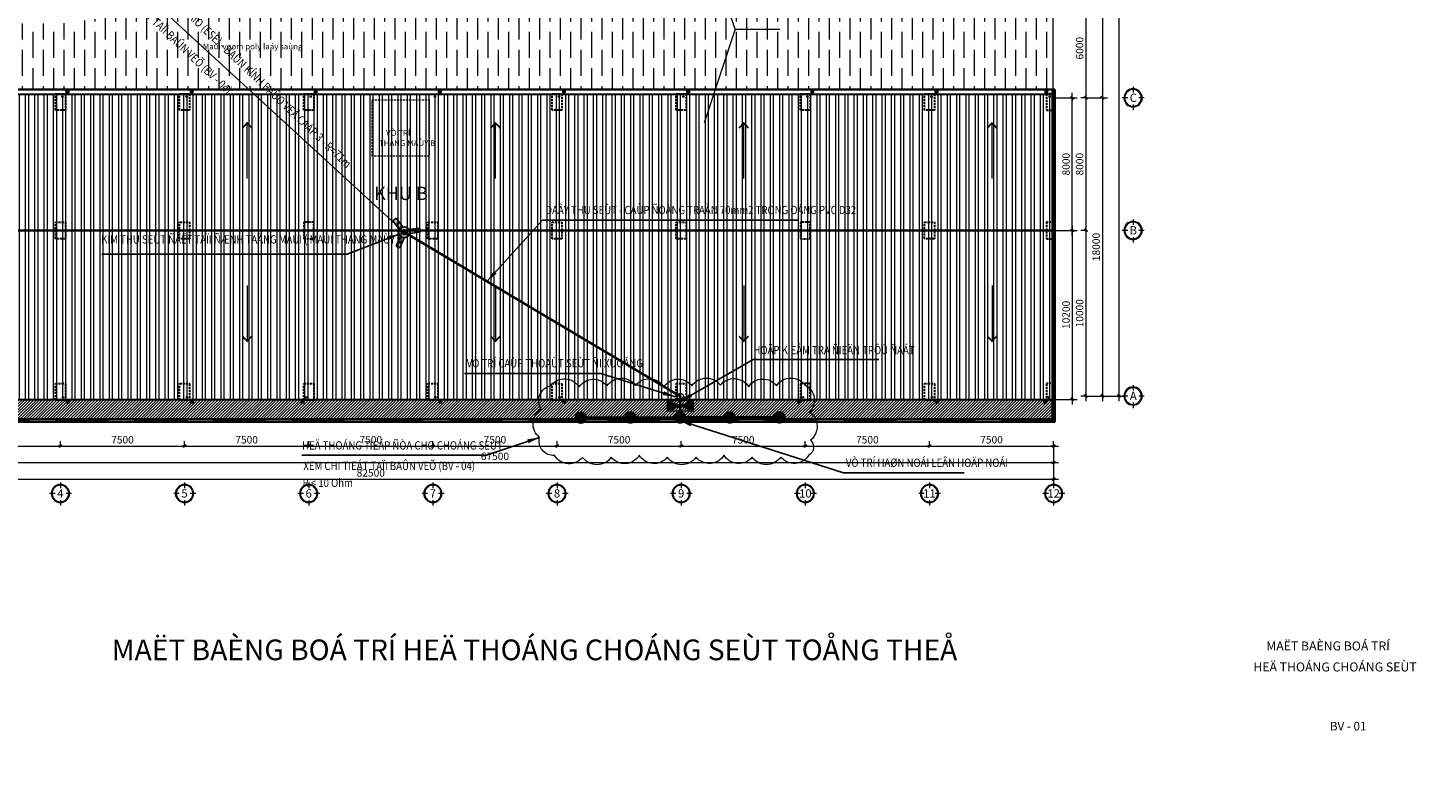
# Model space of a CAD drawing. Units: inches. Extents: x -440239 to 1102952, y -715206 to 61134.
# Drawn here: x -391069 to -307191, y -58221 to -12614 of the extents above; entities that cross this region are included whole.
import ezdxf
from ezdxf.enums import TextEntityAlignment as Align

# ---------------------------------------------------------------- set-up
doc = ezdxf.new("R2010")
doc.units = ezdxf.units.IN
doc.header["$LTSCALE"] = 500
doc.header["$MEASUREMENT"] = 0
for name, pattern in [('CENTER', [2, 1.25, -0.25, 0.25, -0.25]), ('CONTINOUS', [0]), ('DASHED', [0.75, 0.5, -0.25]), ('DASHED2', [9.525, 6.35, -3.175]), ('HIDDEN', [0.375, 0.25, -0.125])]:
    doc.linetypes.add(name, pattern=pattern)
doc.layers.get('0').update_dxf_attribs({"color": 8, "lineweight": 13})
doc.layers.get('Defpoints').update_dxf_attribs({"color": 8, "lineweight": 13})
for name, color, linetype, lineweight in [('1. HOP GEN', 8, 'Continuous', 30), ('c', 157, 'Continuous', 13), ('cau thang', 8, 'Continuous', 20), ('KT- TEXT GHI CHU', 8, 'Continuous', 13), ('KT-DIM', 8, 'Continuous', 18), ('KT-NOI THAT', 8, 'Continuous', 13), ('KT-TEXT', 8, 'Continuous', 20), ('KT-TRUC', 8, 'CENTER', 13), ('KT-TUONG CAT', 8, 'Continuous', 30), ('LAM SAT MOI', 8, 'Continuous', 13), ('MAI', 8, 'Continuous', 13), ('ong nuoc mua', 8, 'Continuous', 13), ('TIN DIEN', 1, 'Continuous', 13), ('VT_A_Hiden Line', 8, 'DASHED2', 9), ('VT_A_Line 0.20', 211, 'Continuous', 20), ('VT_A_Motar', 107, 'Continuous', 13), ('VT_A_Section', 4, 'Continuous', 35), ('VT_A_Wall', 8, 'Continuous', 35)]:
    doc.layers.add(name, color=color, linetype=linetype, lineweight=lineweight)
doc.layers.add('EE-DP', color=1, linetype='Continuous')
doc.layers.add('EE-ESE ARRESTER', color=1, linetype='Continuous')
doc.styles.add('HHH', font='Vhelvcn.ttf')
doc.styles.add('KIEM', font='Vhelvcn.ttf', dxfattribs={"height": 250})
doc.styles.add('Mai-Archi-Dim', font='arial.ttf', dxfattribs={"width": 0.8})
doc.styles.get("Standard").update_dxf_attribs({"font": 'Vhelvcn.ttf'})
doc.dimstyles.new('100', dxfattribs={"dimscale": 150, "dimtxt": 3, "dimasz": 1, "dimexe": 2, "dimexo": 0, "dimgap": 1, "dimtad": 1, "dimdec": 0, "dimzin": 12, "dimdsep": 46, "dimtxsty": 'Mai-Archi-Dim', "dimblk": 'ARCHTICK', "dimcen": 0, "dimdle": 2, "dimclrd": 256, "dimclre": 256, "dimclrt": 7, "dimadec": 3, "dimazin": 3, "dimtm": 1e-09, "dimtfac": 0.416667, "dimtdec": 0, "dimtix": 1, "dimtmove": 2, "dimatfit": 3, "dimfxl": 0, "dimtolj": 1, "dimtzin": 0, "dimlwd": -1, "dimlwe": -1, "dimarcsym": 0})
pattern_1 = [(90, (-1050129.2, -435516.6), (-625, 1093.75), [1562.5, -312.5, 0, -312.5])]

# ---------------------------------------------------------------- blocks, each defined once
blk = doc.blocks.new('TRUC')
at = {"layer": 'KT-TEXT', "linetype": 'Continuous'}
for p, q in [((308, -260), (308, -594)), ((-10, -927), (-343, -927)), ((308, -1325), (308, -1658)), ((981, -927), (648, -927))]:
    blk.add_line(p, q, dxfattribs=at)
for major_axis, start_param, end_param in [((0, 550), -1.570795, 4.71239), ((0, 500), -1.570742, 4.712443)]:
    blk.add_ellipse((308, -927), major_axis=major_axis, ratio=1, start_param=start_param, end_param=end_param, dxfattribs=at)
blk = doc.blocks.new('_archtick')
h = blk.add_hatch(color=256)
edge = h.paths.add_edge_path()
edge.add_ellipse((0, 0), major_axis=(0.5, 0.5), ratio=0.336395, start_angle=0, end_angle=360)
for q in [(-1, 0), (1, 0)]:
    blk.add_line((0, 0), q)
blk.add_ellipse((0, 0), major_axis=(0.5, 0.5), ratio=0.336395)
blk = doc.blocks.new('*D201')
at = {"layer": 'Defpoints', "color": 0, "transparency": 16777216}
for p in [(-400499, -37865), (-392999, -37865), (-392999, -37865)]:
    blk.add_point(p, dxfattribs=at)
at = {"layer": 'KT-DIM', "transparency": 16777216}
for p, q in [((-400499, -37865), (-400499, -37565)), ((-392999, -37865), (-392999, -37565)), ((-400799, -37865), (-392699, -37865))]:
    blk.add_line(p, q, dxfattribs=at)
at = {"layer": 'KT-DIM', "transparency": 16777216, "xscale": 150, "yscale": 150, "zscale": 150, "rotation": 180}
blk.add_blockref('_archtick', (-400499, -37865), dxfattribs=at)
at = {"layer": 'KT-DIM', "transparency": 16777216, "xscale": 150, "yscale": 150, "zscale": 150}
blk.add_blockref('_archtick', (-392999, -37865), dxfattribs=at)
at = {"layer": 'KT-DIM', "color": 7, "transparency": 16777216, "insert": (-396749, -37485), "char_height": 450, "attachment_point": 5, "style": 'Mai-Archi-Dim'}
blk.add_mtext('\\A1;7500', dxfattribs=at)
blk = doc.blocks.new('*D202')
at = {"layer": 'Defpoints', "color": 0, "transparency": 16777216}
for p in [(-392999, -37865), (-385499, -37865), (-385499, -37865)]:
    blk.add_point(p, dxfattribs=at)
at = {"layer": 'KT-DIM', "transparency": 16777216}
for p, q in [((-392999, -37865), (-392999, -37565)), ((-385499, -37865), (-385499, -37565)), ((-393299, -37865), (-385199, -37865))]:
    blk.add_line(p, q, dxfattribs=at)
at = {"layer": 'KT-DIM', "transparency": 16777216, "xscale": 150, "yscale": 150, "zscale": 150, "rotation": 180}
blk.add_blockref('_archtick', (-392999, -37865), dxfattribs=at)
at = {"layer": 'KT-DIM', "transparency": 16777216, "xscale": 150, "yscale": 150, "zscale": 150}
blk.add_blockref('_archtick', (-385499, -37865), dxfattribs=at)
at = {"layer": 'KT-DIM', "color": 7, "transparency": 16777216, "insert": (-389249, -37485), "char_height": 450, "attachment_point": 5, "style": 'Mai-Archi-Dim'}
blk.add_mtext('\\A1;7500', dxfattribs=at)
blk = doc.blocks.new('*D203')
at = {"layer": 'Defpoints', "color": 0, "transparency": 16777216}
for p in [(-385499, -37865), (-377999, -37865), (-377999, -37865)]:
    blk.add_point(p, dxfattribs=at)
at = {"layer": 'KT-DIM', "transparency": 16777216}
for p, q in [((-385499, -37865), (-385499, -37565)), ((-377999, -37865), (-377999, -37565)), ((-385799, -37865), (-377699, -37865))]:
    blk.add_line(p, q, dxfattribs=at)
at = {"layer": 'KT-DIM', "transparency": 16777216, "xscale": 150, "yscale": 150, "zscale": 150, "rotation": 180}
blk.add_blockref('_archtick', (-385499, -37865), dxfattribs=at)
at = {"layer": 'KT-DIM', "transparency": 16777216, "xscale": 150, "yscale": 150, "zscale": 150}
blk.add_blockref('_archtick', (-377999, -37865), dxfattribs=at)
at = {"layer": 'KT-DIM', "color": 7, "transparency": 16777216, "insert": (-381749, -37485), "char_height": 450, "attachment_point": 5, "style": 'Mai-Archi-Dim'}
blk.add_mtext('\\A1;7500', dxfattribs=at)
blk = doc.blocks.new('*D204')
at = {"layer": 'Defpoints', "color": 0, "transparency": 16777216}
for p in [(-377999, -37865), (-370499, -37865), (-370499, -37865)]:
    blk.add_point(p, dxfattribs=at)
at = {"layer": 'KT-DIM', "transparency": 16777216}
for p, q in [((-377999, -37865), (-377999, -37565)), ((-370499, -37865), (-370499, -37565)), ((-378299, -37865), (-370199, -37865))]:
    blk.add_line(p, q, dxfattribs=at)
at = {"layer": 'KT-DIM', "transparency": 16777216, "xscale": 150, "yscale": 150, "zscale": 150, "rotation": 180}
blk.add_blockref('_archtick', (-377999, -37865), dxfattribs=at)
at = {"layer": 'KT-DIM', "transparency": 16777216, "xscale": 150, "yscale": 150, "zscale": 150}
blk.add_blockref('_archtick', (-370499, -37865), dxfattribs=at)
at = {"layer": 'KT-DIM', "color": 7, "transparency": 16777216, "insert": (-374249, -37485), "char_height": 450, "attachment_point": 5, "style": 'Mai-Archi-Dim'}
blk.add_mtext('\\A1;7500', dxfattribs=at)
blk = doc.blocks.new('*D205')
at = {"layer": 'Defpoints', "color": 0, "transparency": 16777216}
for p in [(-370499, -37865), (-362999, -37865), (-362999, -37865)]:
    blk.add_point(p, dxfattribs=at)
at = {"layer": 'KT-DIM', "transparency": 16777216}
for p, q in [((-370499, -37865), (-370499, -37565)), ((-362999, -37865), (-362999, -37565)), ((-370799, -37865), (-362699, -37865))]:
    blk.add_line(p, q, dxfattribs=at)
at = {"layer": 'KT-DIM', "transparency": 16777216, "xscale": 150, "yscale": 150, "zscale": 150, "rotation": 180}
blk.add_blockref('_archtick', (-370499, -37865), dxfattribs=at)
at = {"layer": 'KT-DIM', "transparency": 16777216, "xscale": 150, "yscale": 150, "zscale": 150}
blk.add_blockref('_archtick', (-362999, -37865), dxfattribs=at)
at = {"layer": 'KT-DIM', "color": 7, "transparency": 16777216, "insert": (-366749, -37485), "char_height": 450, "attachment_point": 5, "style": 'Mai-Archi-Dim'}
blk.add_mtext('\\A1;7500', dxfattribs=at)
blk = doc.blocks.new('*D206')
at = {"layer": 'Defpoints', "color": 0, "transparency": 16777216}
for p in [(-362999, -37865), (-355499, -37865), (-355499, -37865)]:
    blk.add_point(p, dxfattribs=at)
at = {"layer": 'KT-DIM', "transparency": 16777216}
for p, q in [((-362999, -37865), (-362999, -37565)), ((-355499, -37865), (-355499, -37565)), ((-363299, -37865), (-355199, -37865))]:
    blk.add_line(p, q, dxfattribs=at)
at = {"layer": 'KT-DIM', "transparency": 16777216, "xscale": 150, "yscale": 150, "zscale": 150, "rotation": 180}
blk.add_blockref('_archtick', (-362999, -37865), dxfattribs=at)
at = {"layer": 'KT-DIM', "transparency": 16777216, "xscale": 150, "yscale": 150, "zscale": 150}
blk.add_blockref('_archtick', (-355499, -37865), dxfattribs=at)
at = {"layer": 'KT-DIM', "color": 7, "transparency": 16777216, "insert": (-359249, -37485), "char_height": 450, "attachment_point": 5, "style": 'Mai-Archi-Dim'}
blk.add_mtext('\\A1;7500', dxfattribs=at)
blk = doc.blocks.new('*D207')
at = {"layer": 'Defpoints', "color": 0, "transparency": 16777216}
for p in [(-355499, -37865), (-347999, -37865), (-347999, -37865)]:
    blk.add_point(p, dxfattribs=at)
at = {"layer": 'KT-DIM', "transparency": 16777216}
for p, q in [((-355499, -37865), (-355499, -37565)), ((-347999, -37865), (-347999, -37565)), ((-355799, -37865), (-347699, -37865))]:
    blk.add_line(p, q, dxfattribs=at)
at = {"layer": 'KT-DIM', "transparency": 16777216, "xscale": 150, "yscale": 150, "zscale": 150, "rotation": 180}
blk.add_blockref('_archtick', (-355499, -37865), dxfattribs=at)
at = {"layer": 'KT-DIM', "transparency": 16777216, "xscale": 150, "yscale": 150, "zscale": 150}
blk.add_blockref('_archtick', (-347999, -37865), dxfattribs=at)
at = {"layer": 'KT-DIM', "color": 7, "transparency": 16777216, "insert": (-351749, -37485), "char_height": 450, "attachment_point": 5, "style": 'Mai-Archi-Dim'}
blk.add_mtext('\\A1;7500', dxfattribs=at)
blk = doc.blocks.new('*D208')
at = {"layer": 'Defpoints', "color": 0, "transparency": 16777216}
for p in [(-347999, -37865), (-340499, -37865), (-340499, -37865)]:
    blk.add_point(p, dxfattribs=at)
at = {"layer": 'KT-DIM', "transparency": 16777216}
for p, q in [((-347999, -37865), (-347999, -37565)), ((-340499, -37865), (-340499, -37565)), ((-348299, -37865), (-340199, -37865))]:
    blk.add_line(p, q, dxfattribs=at)
at = {"layer": 'KT-DIM', "transparency": 16777216, "xscale": 150, "yscale": 150, "zscale": 150, "rotation": 180}
blk.add_blockref('_archtick', (-347999, -37865), dxfattribs=at)
at = {"layer": 'KT-DIM', "transparency": 16777216, "xscale": 150, "yscale": 150, "zscale": 150}
blk.add_blockref('_archtick', (-340499, -37865), dxfattribs=at)
at = {"layer": 'KT-DIM', "color": 7, "transparency": 16777216, "insert": (-344249, -37485), "char_height": 450, "attachment_point": 5, "style": 'Mai-Archi-Dim'}
blk.add_mtext('\\A1;7500', dxfattribs=at)
blk = doc.blocks.new('*D209')
at = {"layer": 'Defpoints', "color": 0, "transparency": 16777216}
for p in [(-340499, -37865), (-332999, -37865), (-332999, -37865)]:
    blk.add_point(p, dxfattribs=at)
at = {"layer": 'KT-DIM', "transparency": 16777216}
for p, q in [((-340499, -37865), (-340499, -37565)), ((-332999, -37865), (-332999, -37565)), ((-340799, -37865), (-332699, -37865))]:
    blk.add_line(p, q, dxfattribs=at)
at = {"layer": 'KT-DIM', "transparency": 16777216, "xscale": 150, "yscale": 150, "zscale": 150, "rotation": 180}
blk.add_blockref('_archtick', (-340499, -37865), dxfattribs=at)
at = {"layer": 'KT-DIM', "transparency": 16777216, "xscale": 150, "yscale": 150, "zscale": 150}
blk.add_blockref('_archtick', (-332999, -37865), dxfattribs=at)
at = {"layer": 'KT-DIM', "color": 7, "transparency": 16777216, "insert": (-336749, -37485), "char_height": 450, "attachment_point": 5, "style": 'Mai-Archi-Dim'}
blk.add_mtext('\\A1;7500', dxfattribs=at)
blk = doc.blocks.new('*D212')
at = {"layer": 'Defpoints', "color": 0, "transparency": 16777216}
for p in [(-331049, -10847), (-331049, -16847), (-331049, -16847)]:
    blk.add_point(p, dxfattribs=at)
at = {"layer": 'KT-DIM', "transparency": 16777216}
for p, q in [((-331049, -10847), (-331349, -10847)), ((-331049, -10547), (-331049, -17147)), ((-331049, -16847), (-331349, -16847))]:
    blk.add_line(p, q, dxfattribs=at)
at = {"layer": 'KT-DIM', "transparency": 16777216, "xscale": 150, "yscale": 150, "zscale": 150}
for p, rotation in [((-331049, -10847), 90), ((-331049, -16847), 270)]:
    blk.add_blockref('_archtick', p, dxfattribs=dict(at, rotation=rotation))
at = {"layer": 'KT-DIM', "color": 7, "transparency": 16777216, "insert": (-331428, -13847), "char_height": 450, "attachment_point": 5, "rotation": 90, "style": 'Mai-Archi-Dim'}
blk.add_mtext('\\A1;6000', dxfattribs=at)
blk = doc.blocks.new('*D213')
at = {"layer": 'Defpoints', "color": 0, "transparency": 16777216}
for p in [(-331049, -16847), (-331049, -24847), (-331049, -24847)]:
    blk.add_point(p, dxfattribs=at)
at = {"layer": 'KT-DIM', "transparency": 16777216}
for p, q in [((-331049, -16547), (-331049, -25147)), ((-331049, -16847), (-331349, -16847)), ((-331049, -24847), (-331349, -24847))]:
    blk.add_line(p, q, dxfattribs=at)
at = {"layer": 'KT-DIM', "transparency": 16777216, "xscale": 150, "yscale": 150, "zscale": 150}
for p, rotation in [((-331049, -16847), 90), ((-331049, -24847), 270)]:
    blk.add_blockref('_archtick', p, dxfattribs=dict(at, rotation=rotation))
at = {"layer": 'KT-DIM', "color": 7, "transparency": 16777216, "insert": (-331428, -20847), "char_height": 450, "attachment_point": 5, "rotation": 90, "style": 'Mai-Archi-Dim'}
blk.add_mtext('\\A1;8000', dxfattribs=at)
blk = doc.blocks.new('*D214')
at = {"layer": 'Defpoints', "color": 0, "transparency": 16777216}
for p in [(-331049, -24847), (-331049, -34847), (-331049, -34847)]:
    blk.add_point(p, dxfattribs=at)
at = {"layer": 'KT-DIM', "transparency": 16777216}
for p, q in [((-331049, -24847), (-331349, -24847)), ((-331049, -24547), (-331049, -35147)), ((-331049, -34847), (-331349, -34847))]:
    blk.add_line(p, q, dxfattribs=at)
at = {"layer": 'KT-DIM', "transparency": 16777216, "xscale": 150, "yscale": 150, "zscale": 150}
for p, rotation in [((-331049, -24847), 90), ((-331049, -34847), 270)]:
    blk.add_blockref('_archtick', p, dxfattribs=dict(at, rotation=rotation))
at = {"layer": 'KT-DIM', "color": 7, "transparency": 16777216, "insert": (-331428, -29847), "char_height": 450, "attachment_point": 5, "rotation": 90, "style": 'Mai-Archi-Dim'}
blk.add_mtext('\\A1;10000', dxfattribs=at)
blk = doc.blocks.new('*D217')
at = {"layer": 'Defpoints', "color": 0, "transparency": 16777216}
for p in [(-415499, -37865), (-332999, -37865), (-332999, -39865)]:
    blk.add_point(p, dxfattribs=at)
at = {"layer": 'KT-DIM', "transparency": 16777216}
for p, q in [((-415499, -37865), (-415499, -40165)), ((-332999, -37865), (-332999, -40165)), ((-415799, -39865), (-332699, -39865))]:
    blk.add_line(p, q, dxfattribs=at)
at = {"layer": 'KT-DIM', "transparency": 16777216, "xscale": 150, "yscale": 150, "zscale": 150, "rotation": 180}
blk.add_blockref('_archtick', (-415499, -39865), dxfattribs=at)
at = {"layer": 'KT-DIM', "transparency": 16777216, "xscale": 150, "yscale": 150, "zscale": 150}
blk.add_blockref('_archtick', (-332999, -39865), dxfattribs=at)
at = {"layer": 'KT-DIM', "color": 7, "transparency": 16777216, "insert": (-374249, -39485), "char_height": 450, "attachment_point": 5, "style": 'Mai-Archi-Dim'}
blk.add_mtext('\\A1;82500', dxfattribs=at)
blk = doc.blocks.new('*D218')
at = {"layer": 'Defpoints', "color": 0, "transparency": 16777216}
for p in [(-400499, -37865), (-332999, -37865), (-332999, -38865)]:
    blk.add_point(p, dxfattribs=at)
at = {"layer": 'KT-DIM', "transparency": 16777216}
for p, q in [((-400499, -37865), (-400499, -39165)), ((-332999, -37865), (-332999, -39165)), ((-400799, -38865), (-332699, -38865))]:
    blk.add_line(p, q, dxfattribs=at)
at = {"layer": 'KT-DIM', "transparency": 16777216, "xscale": 150, "yscale": 150, "zscale": 150, "rotation": 180}
blk.add_blockref('_archtick', (-400499, -38865), dxfattribs=at)
at = {"layer": 'KT-DIM', "transparency": 16777216, "xscale": 150, "yscale": 150, "zscale": 150}
blk.add_blockref('_archtick', (-332999, -38865), dxfattribs=at)
at = {"layer": 'KT-DIM', "color": 7, "transparency": 16777216, "insert": (-366749, -38485), "char_height": 450, "attachment_point": 5, "style": 'Mai-Archi-Dim'}
blk.add_mtext('\\A1;67500', dxfattribs=at)
blk = doc.blocks.new('*D221')
at = {"layer": 'Defpoints', "color": 0, "transparency": 16777216}
for p in [(-331049, 15153), (-331049, -34847), (-329049, -34847)]:
    blk.add_point(p, dxfattribs=at)
at = {"layer": 'KT-DIM', "transparency": 16777216}
for p, q in [((-331049, 15153), (-328749, 15153)), ((-329049, 15453), (-329049, -35147)), ((-331049, -34847), (-328749, -34847))]:
    blk.add_line(p, q, dxfattribs=at)
at = {"layer": 'KT-DIM', "transparency": 16777216, "xscale": 150, "yscale": 150, "zscale": 150}
for p, rotation in [((-329049, 15153), 90), ((-329049, -34847), 270)]:
    blk.add_blockref('_archtick', p, dxfattribs=dict(at, rotation=rotation))
at = {"layer": 'KT-DIM', "color": 7, "transparency": 16777216, "insert": (-329428, -9847), "char_height": 450, "attachment_point": 5, "rotation": 90, "style": 'Mai-Archi-Dim'}
blk.add_mtext('\\A1;50000', dxfattribs=at)
blk = doc.blocks.new('*D222')
at = {"layer": 'Defpoints', "color": 0, "transparency": 16777216}
for p in [(-331049, -3847), (-331049, -16847), (-330049, -16847)]:
    blk.add_point(p, dxfattribs=at)
at = {"layer": 'KT-DIM', "transparency": 16777216}
for p, q in [((-331049, -3847), (-329749, -3847)), ((-330049, -3547), (-330049, -17147)), ((-331049, -16847), (-329749, -16847))]:
    blk.add_line(p, q, dxfattribs=at)
at = {"layer": 'KT-DIM', "transparency": 16777216, "xscale": 150, "yscale": 150, "zscale": 150}
for p, rotation in [((-330049, -3847), 90), ((-330049, -16847), 270)]:
    blk.add_blockref('_archtick', p, dxfattribs=dict(at, rotation=rotation))
at = {"layer": 'KT-DIM', "color": 7, "transparency": 16777216, "insert": (-330429, -10347), "char_height": 450, "attachment_point": 5, "rotation": 90, "style": 'Mai-Archi-Dim'}
blk.add_mtext('\\A1;13000', dxfattribs=at)
blk = doc.blocks.new('*D223')
at = {"layer": 'Defpoints', "color": 0, "transparency": 16777216}
for p in [(-331049, -16847), (-331049, -34847), (-330049, -34847)]:
    blk.add_point(p, dxfattribs=at)
at = {"layer": 'KT-DIM', "transparency": 16777216}
for p, q in [((-330049, -16547), (-330049, -35147)), ((-331049, -16847), (-329749, -16847)), ((-331049, -34847), (-329749, -34847))]:
    blk.add_line(p, q, dxfattribs=at)
at = {"layer": 'KT-DIM', "transparency": 16777216, "xscale": 150, "yscale": 150, "zscale": 150}
for p, rotation in [((-330049, -16847), 90), ((-330049, -34847), 270)]:
    blk.add_blockref('_archtick', p, dxfattribs=dict(at, rotation=rotation))
at = {"layer": 'KT-DIM', "color": 7, "transparency": 16777216, "insert": (-330428, -25847), "char_height": 450, "attachment_point": 5, "rotation": 90, "style": 'Mai-Archi-Dim'}
blk.add_mtext('\\A1;18000', dxfattribs=at)
blk = doc.blocks.new('PHEU THOAT NUOC MUA')
at = {"layer": 'KT-NOI THAT'}
for p, q in [((-99, -99), (-99, 51)), ((-99, 51), (51, 51)), ((-42, -7), (-77, 29)), ((-24, 1), (-24, 51)), ((-7, -7), (29, 29)), ((51, 51), (51, -99)), ((-49, -24), (-99, -24)), ((51, -99), (-99, -99)), ((-42, -42), (-77, -77)), ((-24, -49), (-24, -99)), ((-7, -42), (29, -77)), ((1, -24), (51, -24))]:
    blk.add_line(p, q, dxfattribs=at)
for radius in [75, 24.9]:
    blk.add_circle((-24, -24), radius, dxfattribs=at)
blk = doc.blocks.new('*D230')
at = {"layer": 'Defpoints', "color": 0, "transparency": 16777216}
for p in [(-333074, -24847), (-333074, -35047), (-331869, -35047)]:
    blk.add_point(p, dxfattribs=at)
at = {"layer": 'KT-DIM', "transparency": 16777216}
for p, q in [((-333074, -24847), (-331569, -24847)), ((-331869, -24547), (-331869, -35347)), ((-333074, -35047), (-331569, -35047))]:
    blk.add_line(p, q, dxfattribs=at)
at = {"layer": 'KT-DIM', "transparency": 16777216, "xscale": 150, "yscale": 150, "zscale": 150}
for p, rotation in [((-331869, -24847), 90), ((-331869, -35047), 270)]:
    blk.add_blockref('_archtick', p, dxfattribs=dict(at, rotation=rotation))
at = {"layer": 'KT-DIM', "color": 7, "transparency": 16777216, "insert": (-332249, -29947), "char_height": 450, "attachment_point": 5, "rotation": 90, "style": 'Mai-Archi-Dim'}
blk.add_mtext('\\A1;10200', dxfattribs=at)
blk = doc.blocks.new('*D231')
at = {"layer": 'Defpoints', "color": 0, "transparency": 16777216}
for p in [(-332974, -16847), (-331869, -16847), (-333074, -24847)]:
    blk.add_point(p, dxfattribs=at)
at = {"layer": 'KT-DIM', "transparency": 16777216}
for p, q in [((-331869, -25147), (-331869, -16547)), ((-332974, -16847), (-331569, -16847)), ((-333074, -24847), (-331569, -24847))]:
    blk.add_line(p, q, dxfattribs=at)
at = {"layer": 'KT-DIM', "transparency": 16777216, "xscale": 150, "yscale": 150, "zscale": 150}
for p, rotation in [((-331869, -16847), 90), ((-331869, -24847), 270)]:
    blk.add_blockref('_archtick', p, dxfattribs=dict(at, rotation=rotation))
at = {"layer": 'KT-DIM', "color": 7, "transparency": 16777216, "insert": (-332249, -20847), "char_height": 450, "attachment_point": 5, "rotation": 90, "style": 'Mai-Archi-Dim'}
blk.add_mtext('\\A1;8000', dxfattribs=at)
blk = doc.blocks.new('E-ESE-ARRESTER')
at = {"layer": 'EE-ESE ARRESTER'}
h = blk.add_hatch(color=2, dxfattribs=at)
h.paths.add_polyline_path([(-261, 36, -0.195983), (-161, 208), (-618, 472), (-718, 300)])
h.paths.add_polyline_path([(-488, 264, -1), (-425, 264, -1)], flags=16)
h.paths.add_polyline_path([(-263, 0, 1), (263, 0, 1)])
h.paths.add_polyline_path([(117, 0, -1), (-117, 0, -1)], flags=16)
h.paths.add_polyline_path([(66, 0, -1), (-66, 0, -1)], flags=0)
h.paths.add_polyline_path([(718, 300), (618, 472), (161, 208, -0.195983), (261, 36)])
h.paths.add_polyline_path([(425, 264, -1), (488, 264, -1)], flags=16)
h.paths.add_polyline_path([(99, -244, -0.195983), (-99, -244), (-99, -771), (99, -771)])
h.paths.add_polyline_path([(31, -527, -1), (-31, -527, -1)], flags=16)
at = {"layer": 'EE-ESE ARRESTER', "color": 2}
for p, q in [((-718, 300), (-618, 472)), ((-261, 36), (-718, 300)), ((-161, 208), (-618, 472)), ((161, 208), (618, 472)), ((261, 36), (718, 300)), ((618, 472), (718, 300)), ((-99, -244), (-99, -771)), ((99, -244), (99, -771)), ((99, -771), (-99, -771))]:
    blk.add_line(p, q, dxfattribs=at)
for centre, radius in [((-457, 264), 31.5), ((0, 0), 263), ((0, 0), 117), ((0, 0), 65.8), ((457, 264), 31.5), ((0, -527), 31.5)]:
    blk.add_circle(centre, radius, dxfattribs=at)
blk = doc.blocks.new('HO TIEP DIA')
at = {"color": 3, "elevation": -376}
blk.add_lwpolyline([(-377039, 19623, -0.520567), (-375346, 19741, -0.520567), (-373613, 19741, -0.520567), (-371919, 19624, -0.520567), (-370226, 19742, -0.520567), (-368493, 19742, -0.520567), (-366799, 19624, -0.520567), (-365105, 19741, -0.520567), (-363373, 19741, -0.520567), (-361679, 19623, -0.520567), (-360776, 18533, -0.520567), (-360880, 16830, -0.520567), (-361460, 15402, -0.520567), (-363172, 15490, -0.520567), (-364851, 15435, -0.520567), (-366580, 15401, -0.520567), (-368292, 15489, -0.520567), (-369971, 15435, -0.520567), (-371701, 15401, -0.520567), (-373412, 15490, -0.520567), (-375091, 15435, -0.520567), (-376820, 15402, -0.520567), (-377077, 17031, -0.520567), (-377140, 18712, -0.520567)], format="xyb", close=True, dxfattribs=at)
at = {"layer": 'EE-DP', "color": 6, "linetype": 'Continuous', "const_width": 375, "elevation": -376}
for points in [[(-375080, 17345, -1), (-375455, 17345, -1)], [(-372080, 17345, -1), (-372455, 17345, -1)], [(-369455, 17345, 1), (-369080, 17345, 1)], [(-366455, 17345, 1), (-366080, 17345, 1)], [(-363455, 17345, 1), (-363080, 17345, 1)]]:
    blk.add_lwpolyline(points, format="xyb", close=True, dxfattribs=at)
at = {"layer": 'TIN DIEN', "color": 1, "linetype": 'HIDDEN', "ltscale": 3, "const_width": 150, "elevation": -376}
blk.add_lwpolyline([(-363329, 17338), (-375288, 17338)], dxfattribs=at)
blk = doc.blocks.new('BO DEM SET')
for points in [[(197297, 184932), (197297, 184282), (198079, 184607)], [(198862, 184932), (198079, 184607), (198862, 184282)]]:
    blk.add_hatch(color=170).paths.add_polyline_path(points)
at = {"color": 170}
for p, q in [((197297, 184932, 376), (198862, 184282, 376)), ((198862, 184932, 376), (197297, 184282, 376))]:
    blk.add_line(p, q, dxfattribs=at)
at = {"color": 170, "elevation": 376}
blk.add_lwpolyline([(197297, 184932), (198862, 184932), (198862, 184282), (197297, 184282)], close=True, dxfattribs=at)
blk = doc.blocks.new('TANG THUONG')
at = {"layer": 'c'}
h = blk.add_hatch(dxfattribs=at)
h.set_pattern_fill('ANSI36', color=256, scale=5000, angle=45, style=0)
h.set_pattern_definition(pattern_1)
h.paths.add_polyline_path([(-369639.5, -12706.6), (-366034.3, -12706.6), (-366034.3, -12049.3), (-369639.5, -12049.3)], flags=24)
h.paths.add_polyline_path([(-351131, -12618.4), (-349440.3, -12618.4), (-349440.3, -12082.2), (-351131, -12082.2)], flags=24)
h.paths.add_polyline_path([(-333023.8, -4351.3), (-354075, -7164), (-352229.7, -12699.5), (-353437.5, -16346.9), (-333073.8, -16346.9), (-333073.8, -16546.9), (-333023.8, -16546.9)])
h.paths.add_polyline_path([(-354075, -7164), (-371558.2, -9500), (-370498.8, -12699.5), (-371459.3, -16346.9), (-353437.5, -16346.9), (-352229.7, -12699.5)])
h = blk.add_hatch(dxfattribs=at)
h.set_pattern_fill('ANSI36', color=256, scale=5000, angle=45, style=0)
h.set_pattern_definition(pattern_1)
h.paths.add_polyline_path([(-383672.5, -14114.4), (-379105, -14114.4), (-379105, -13457.1), (-383672.5, -13457.1)], flags=24)
h.paths.add_polyline_path([(-392865.5, -12346.9), (-408123.8, -12346.9), (-408123.8, -16546.9), (-408073.8, -16546.9), (-408073.8, -16346.9), (-371459.3, -16346.9), (-370498.8, -12699.5), (-371558.2, -9500)])
at = {"layer": 'VT_A_Hiden Line', "linetype": 'Continuous'}
h = blk.add_hatch(dxfattribs=at)
h.set_pattern_fill('ANSI32', color=256, scale=1500, angle=45, style=0)
h.set_pattern_definition([(90, (-408073.8, -24846.9), (-562.5, 1e-13), []), (90, (-407886.3, -24659.4), (-562.5, 1e-13), [])])
h.paths.add_polyline_path([(-408073.8, -16646.9), (-408073.8, -24846.9), (-333073.8, -24846.9), (-333073.8, -16646.9)])
h = blk.add_hatch(dxfattribs=at)
h.set_pattern_fill('ANSI32', color=256, scale=1500, angle=45, style=0)
h.set_pattern_definition([(90, (-408073.8, -36246.9), (-562.5, 1e-13), []), (90, (-407886.3, -36059.4), (-562.5, 1e-13), [])])
h.paths.add_polyline_path([(-408073.8, -24846.9), (-408073.8, -26646.9), (-404248.8, -26646.9), (-404248.8, -30646.9), (-400548.8, -30646.9), (-400548.8, -35046.9), (-333073.8, -35046.9), (-333073.8, -24846.9)])
at = {"layer": 'VT_A_Motar', "linetype": 'Continuous'}
h = blk.add_hatch(dxfattribs=at)
h.set_pattern_fill('ANSI31', color=256, scale=1000, style=0)
h.set_pattern_definition([(45, (-400548.79, -36246.88), (-88.38835, 88.38835), [])])
h.paths.add_polyline_path([(-333073.8, -35046.9), (-400548.8, -35046.9), (-400548.8, -36246.9), (-333073.8, -36246.9)])
at = {"layer": '1. HOP GEN', "linetype": 'Continuous'}
blk.add_line((-400548.8, -35046.9), (-333073.8, -35046.9), dxfattribs=at)
at = {"layer": '1. HOP GEN', "linetype": 'DASHED', "ltscale": 0.5}
for points in [[(-393298.8, -16596.9), (-392698.8, -16596.9), (-392698.8, -17596.9), (-393298.8, -17596.9)], [(-385798.8, -16596.9), (-385198.8, -16596.9), (-385198.8, -17596.9), (-385798.8, -17596.9)], [(-378298.8, -16596.9), (-377698.8, -16596.9), (-377698.8, -17596.9), (-378298.8, -17596.9)], [(-363298.8, -16596.9), (-362698.8, -16596.9), (-362698.8, -17596.9), (-363298.8, -17596.9)], [(-355798.8, -16596.9), (-355198.8, -16596.9), (-355198.8, -17596.9), (-355798.8, -17596.9)], [(-348298.8, -16596.9), (-347698.8, -16596.9), (-347698.8, -17596.9), (-348298.8, -17596.9)], [(-340798.8, -16596.9), (-340198.8, -16596.9), (-340198.8, -17596.9), (-340798.8, -17596.9)], [(-332973.8, -16596.9), (-333423.8, -16596.9), (-333423.8, -17596.9), (-332973.8, -17596.9)], [(-393298.8, -24346.9), (-392698.8, -24346.9), (-392698.8, -25346.9), (-393298.8, -25346.9)], [(-385798.8, -24346.9), (-385198.8, -24346.9), (-385198.8, -25346.9), (-385798.8, -25346.9)], [(-377698.8, -24346.9), (-378298.8, -24346.9), (-378298.8, -25346.9), (-377698.8, -25346.9)], [(-370798.8, -24346.9), (-370198.8, -24346.9), (-370198.8, -25346.9), (-370798.8, -25346.9)], [(-363298.8, -24346.9), (-362698.8, -24346.9), (-362698.8, -25346.9), (-363298.8, -25346.9)], [(-355798.8, -24346.9), (-355198.8, -24346.9), (-355198.8, -25346.9), (-355798.8, -25346.9)], [(-347698.8, -24346.9), (-348298.8, -24346.9), (-348298.8, -25346.9), (-347698.8, -25346.9)], [(-340798.8, -24346.9), (-340198.8, -24346.9), (-340198.8, -25346.9), (-340798.8, -25346.9)], [(-332973.8, -24346.9), (-333423.8, -24346.9), (-333423.8, -25346.9), (-332973.8, -25346.9)], [(-393298.8, -34096.9), (-392698.8, -34096.9), (-392698.8, -35096.9), (-393298.8, -35096.9)], [(-385798.8, -34096.9), (-385198.8, -34096.9), (-385198.8, -35096.9), (-385798.8, -35096.9)], [(-378298.8, -34096.9), (-377698.8, -34096.9), (-377698.8, -35096.9), (-378298.8, -35096.9)], [(-370798.8, -34096.9), (-370198.8, -34096.9), (-370198.8, -35096.9), (-370798.8, -35096.9)], [(-363298.8, -34096.9), (-362698.8, -34096.9), (-362698.8, -35096.9), (-363298.8, -35096.9)], [(-355798.8, -34096.9), (-355198.8, -34096.9), (-355198.8, -35096.9), (-355798.8, -35096.9)], [(-347698.8, -34096.9), (-348298.8, -34096.9), (-348298.8, -35096.9), (-347698.8, -35096.9)], [(-340798.8, -34096.9), (-340198.8, -34096.9), (-340198.8, -35096.9), (-340798.8, -35096.9)], [(-332973.8, -34096.9), (-333423.8, -34096.9), (-333423.8, -35096.9), (-332973.8, -35096.9)]]:
    blk.add_lwpolyline(points, close=True, dxfattribs=at)
at = {"layer": 'cau thang', "color": 3}
for p, q in [((-381719.5, -21722.1), (-381719.5, -18359.2)), ((-366719.5, -21722.1), (-366719.5, -18359.2)), ((-351719.5, -21722.1), (-351719.5, -18359.2)), ((-336719.5, -21722.1), (-336719.5, -18359.2)), ((-381719.5, -28171.7), (-381719.5, -31534.6)), ((-366719.5, -28171.7), (-366719.5, -31534.6)), ((-351719.5, -28171.7), (-351719.5, -31534.6)), ((-336719.5, -28171.7), (-336719.5, -31534.6))]:
    blk.add_line(p, q, dxfattribs=at)
at = {"layer": 'cau thang', "color": 3, "const_width": 100}
for points in [[(-381433.2, -18666.2), (-381719.5, -18359.2), (-382005.8, -18666.2)], [(-366433.2, -18666.2), (-366719.5, -18359.2), (-367005.8, -18666.2)], [(-351433.2, -18666.2), (-351719.5, -18359.2), (-352005.8, -18666.2)], [(-336433.2, -18666.2), (-336719.5, -18359.2), (-337005.8, -18666.2)], [(-381433.2, -31227.5), (-381719.5, -31534.6), (-382005.8, -31227.5)], [(-366433.2, -31227.5), (-366719.5, -31534.6), (-367005.8, -31227.5)], [(-351433.2, -31227.5), (-351719.5, -31534.6), (-352005.8, -31227.5)], [(-336433.2, -31227.5), (-336719.5, -31534.6), (-337005.8, -31227.5)]]:
    blk.add_lwpolyline(points, dxfattribs=at)
at = {"layer": 'KT- TEXT GHI CHU'}
for q in [(-354644.3, -5456.5), (-354100.6, -18349.4), (-349532.8, -12699.5)]:
    blk.add_line((-352229.7, -12699.5), q, dxfattribs=at)
at = {"layer": 'KT-TUONG CAT', "color": 1}
for points in [[(-333073.8, -16646.9), (-408073.8, -16646.9), (-408073.8, -24846.9), (-333073.8, -24846.9)], [(-333073.8, -24846.9), (-408073.8, -24846.9), (-408073.8, -26646.9), (-404248.8, -26646.9), (-404248.8, -30646.9), (-400548.8, -30646.9), (-400548.8, -35046.9), (-333073.8, -35046.9)]]:
    blk.add_lwpolyline(points, close=True, dxfattribs=at)
at = {"layer": 'LAM SAT MOI', "linetype": 'HIDDEN'}
blk.add_lwpolyline([(-374173.8, -16971.9), (-370723.8, -16971.9), (-370723.8, -20372), (-374173.8, -20372)], close=True, dxfattribs=at)
at = {"layer": 'MAI'}
for p, q in [((-333023.8, -16346.9), (-333023.8, -4144.5)), ((-333023.8, -16346.9), (-408123.8, -16346.9)), ((-400623.8, -36396.9), (-333023.8, -36396.9))]:
    blk.add_line(p, q, dxfattribs=at)
at = {"layer": 'ong nuoc mua'}
for centre in [(-392874.9, -16771.9), (-385374.8, -16771.9), (-377874.8, -16771.9), (-370374.8, -16771.9), (-362874.8, -16771.9), (-355374.8, -16771.9), (-347874.9, -16771.9), (-340377.2, -16771.9), (-333240.8, -16771), (-392847.7, -34920.7), (-385346, -34920.7), (-378151.6, -34920.7), (-370348.4, -34920.7), (-362850, -34920.7), (-355348.2, -34920.7), (-348150.1, -34920.7), (-340348.2, -34920.7), (-333298.2, -34920.7)]:
    blk.add_circle(centre, 45, dxfattribs=at)
at = {"layer": 'VT_A_Section', "linetype": 'Continuous'}
blk.add_line((-408073.8, -24846.9), (-333073.8, -24846.9), dxfattribs=at)
at = {"layer": 'VT_A_Wall', "linetype": 'Continuous'}
blk.add_lwpolyline([(-332923.8, -16346.9), (-332923.8, -36396.9), (-400698.8, -36396.9), (-400698.8, -31096.9), (-404398.8, -31096.9), (-404398.8, -27096.9), (-408223.8, -27096.9), (-408223.8, -16346.9), (-332923.8, -16346.9)], dxfattribs=at)
at = {"layer": 'VT_A_Wall', "linetype": 'DASHED2'}
blk.add_lwpolyline([(-332973.8, -16346.9), (-332973.8, -36346.9), (-400648.8, -36346.9), (-400648.8, -31046.9), (-400648.8, -31046.9), (-404348.8, -31046.9), (-404348.8, -27046.9), (-408173.8, -27046.9), (-408173.8, -16346.9), (-332973.8, -16346.9)], dxfattribs=at)
at = {"layer": 'VT_A_Wall', "linetype": 'Continuous'}
blk.add_lwpolyline([(-333073.8, -16346.9), (-333073.8, -36246.9), (-400548.8, -36246.9), (-400548.8, -30946.9), (-404248.8, -30946.9), (-404248.8, -26946.9), (-408073.8, -26946.9), (-408073.8, -16346.9)], close=True, dxfattribs=at)
at = {"layer": 'KT-NOI THAT', "rotation": 180}
for p in [(-392599.2, -16497.9), (-385099.2, -16497.9), (-377599.2, -16497.9), (-370099.2, -16497.9), (-362599.2, -16497.9), (-355099.2, -16497.9), (-347599.2, -16497.9), (-340101.5, -16497.9), (-333461.3, -16497), (-392573, -35218.4), (-385071.4, -35218.4), (-378399.7, -35218.4), (-370073.7, -35218.4), (-362575.4, -35218.4), (-355073.6, -35218.4), (-348408.9, -35218.4), (-340073.6, -35218.4), (-333532.2, -35218.4)]:
    blk.add_blockref('PHEU THOAT NUOC MUA', p, dxfattribs=at)
at = {"layer": 'KT-TRUC'}
for p in [(-328505.6, -15920), (-328505.6, -23920), (-328505.6, -33920), (-393306.9, -39805), (-385806.9, -39805), (-378306.9, -39805), (-370806.9, -39805), (-363306.9, -39805), (-355806.9, -39805), (-348306.9, -39805), (-340806.9, -39805), (-333306.9, -39805)]:
    blk.add_blockref('TRUC', p, dxfattribs=at)
at = {"layer": 'KT- TEXT GHI CHU', "linetype": 'Continuous', "style": 'KIEM'}
for s, height, p in [('Maùi voøm poly laáy saùng', 350, (-381388.7, -13916.7)), ('KHU B', 800, (-372424.8, -23011.3))]:
    blk.add_text(s, height=height, dxfattribs=at).set_placement(p, align=Align.CENTER)
for s, p in [('VÒ TRÍ ', (-373327.5, -19135.3)), ('THANG MAÙY B', (-373756.4, -19756.5))]:
    blk.add_text(s, height=350, dxfattribs=at).set_placement(p)
at = {"layer": 'KT-TEXT', "linetype": 'Continuous', "style": 'KIEM'}
for s, p in [('C', (-328183.8, -17089.9)), ('B', (-328183.8, -25089.9)), ('A', (-328183.8, -35089.9)), ('4', (-392998.6, -40974.8)), ('5', (-385498.6, -40974.8)), ('6', (-377998.6, -40974.8)), ('7', (-370498.6, -40974.8)), ('8', (-362998.6, -40974.8)), ('9', (-355498.6, -40974.8)), ('10', (-347998.6, -40974.8)), ('11', (-340498.6, -40974.8)), ('12', (-332998.6, -40974.8))]:
    blk.add_text(s, height=500, dxfattribs=at).set_placement(p, align=Align.CENTER)
at = {"layer": 'KT-DIM'}
for base, p1, p2, picture, middle in [((-329048.6, -34846.9), (-331048.6, 15153.1), (-331048.6, -34846.9), '*D221', (-329428.4, -9846.9)), ((-330048.6, -16846.9), (-331048.6, -3846.9), (-331048.6, -16846.9), '*D222', (-330428.5, -10346.9)), ((-331048.6, -16846.9), (-331048.6, -10846.9), (-331048.6, -16846.9), '*D212', (-331428.4, -13846.9)), ((-331868.8, -16846.9), (-333073.8, -24846.9), (-332973.8, -16846.9), '*D231', (-332248.6, -20846.9)), ((-331048.6, -24846.9), (-331048.6, -16846.9), (-331048.6, -24846.9), '*D213', (-331428.4, -20846.9)), ((-330048.6, -34846.9), (-331048.6, -16846.9), (-331048.6, -34846.9), '*D223', (-330428.4, -25846.9)), ((-331868.8, -35046.9), (-333073.8, -24846.9), (-333073.8, -35046.9), '*D230', (-332248.6, -29946.9)), ((-331048.6, -34846.9), (-331048.6, -24846.9), (-331048.6, -34846.9), '*D214', (-331428.4, -29846.9))]:
    dim = blk.add_linear_dim(base=base, p1=p1, p2=p2, angle=90, dimstyle='100', dxfattribs=at)
    dim.commit()
    dim.dimension.update_dxf_attribs({"geometry": picture, "text_midpoint": middle})
for base, p1, p2, picture, middle in [((-392998.8, -37865.2), (-400498.8, -37865.2), (-392998.8, -37865.2), '*D201', (-396748.8, -37485.4)), ((-385498.8, -37865.2), (-392998.8, -37865.2), (-385498.8, -37865.2), '*D202', (-389248.8, -37485.4)), ((-377998.8, -37865.2), (-385498.8, -37865.2), (-377998.8, -37865.2), '*D203', (-381748.8, -37485.4)), ((-370498.8, -37865.2), (-377998.8, -37865.2), (-370498.8, -37865.2), '*D204', (-374248.8, -37485.4)), ((-362998.8, -37865.2), (-370498.8, -37865.2), (-362998.8, -37865.2), '*D205', (-366748.8, -37485.4)), ((-355498.8, -37865.2), (-362998.8, -37865.2), (-355498.8, -37865.2), '*D206', (-359248.8, -37485.4)), ((-347998.8, -37865.2), (-355498.8, -37865.2), (-347998.8, -37865.2), '*D207', (-351748.8, -37485.4)), ((-340498.8, -37865.2), (-347998.8, -37865.2), (-340498.8, -37865.2), '*D208', (-344248.8, -37485.4)), ((-332998.8, -37865.2), (-340498.8, -37865.2), (-332998.8, -37865.2), '*D209', (-336748.8, -37485.4)), ((-332998.8, -39865.2), (-415498.8, -37865.2), (-332998.8, -37865.2), '*D217', (-374248.8, -39485.4)), ((-332998.8, -38865.2), (-400498.8, -37865.2), (-332998.8, -37865.2), '*D218', (-366748.8, -38485.4))]:
    dim = blk.add_linear_dim(base=base, p1=p1, p2=p2, dimstyle='100', dxfattribs=at)
    dim.commit()
    dim.dimension.update_dxf_attribs({"geometry": picture, "text_midpoint": middle})

msp = doc.modelspace()

# ---------------------------------------------------------------- linework, layer by layer
at = {"layer": 'TIN DIEN', "color": 1, "linetype": 'HIDDEN', "ltscale": 3, "const_width": 150}
msp.add_lwpolyline([(-368326.8, -24948.8), (-351648.3, -34867.9), (-351661.1, -36144.1)], dxfattribs=at)
at = {"layer": 'TIN DIEN', "color": 3, "linetype": 'CONTINOUS'}
msp.add_circle((-351650.1, -34870.5), 190.5, dxfattribs=at)
at = {"layer": 'VT_A_Line 0.20', "color": 1, "linetype": 'HIDDEN'}
msp.add_arc((-368328.9, -24957.8), 71000, 51.853243, 207.936865, dxfattribs=at)

# ---------------------------------------------------------------- block references
msp.add_blockref('BO DEM SET', (-549727.5, -220049.7))
at = {"layer": 'EE-ESE ARRESTER', "ltscale": 20, "xscale": -1.250000000004572, "yscale": 1.250000000025466, "zscale": 1.249999999994611, "rotation": 217.1994953279028}
msp.add_blockref('E-ESE-ARRESTER', (-368328.9, -24957.8), dxfattribs=at)
at = {"layer": 'KT- TEXT GHI CHU', "color": 1, "linetype": 'Continuous'}
msp.add_blockref('TANG THUONG', (3901.9, 0), dxfattribs=at)
at = {"layer": 'TIN DIEN', "color": 1, "linetype": 'HIDDEN', "rotation": 180.0685440562653}
msp.add_blockref('HO TIEP DIA', (-720949.2, -19240.5, 375.6), dxfattribs=at)

# ---------------------------------------------------------------- texts
at = {"color": 2, "linetype": 'DASHED2'}
for s, height, p in [('MAËT BAÈNG BOÁ TRÍ HEÄ THOÁNG CHOÁNG SEÙT TOÅNG THEÅ', 1250, (-386001.4, -50794.9, 0)), ('MAËT BAÈNG BOÁ TRÍ', 542.7, (-316248.6, -50204.9, 0)), ('HEÄ THOÁNG CHOÁNG SEÙT', 542.7, (-317029, -51473.6, 0)), ('BV - 01', 514.71, (-312405.2, -55033.4))]:
    msp.add_text(s, height=height, dxfattribs=at).set_placement(p)
at = {"layer": 'EE-DP', "color": 4, "linetype": 'HIDDEN', "style": 'HHH', "width": 0.85}
for s, p in [(' KIM THU SEÙT PHOÙNG TIA TIEÂN ÑAÏO (ESE) - BAÙN KÍNH BAÛO VEÄ CAÁP 3 - R=71m', (-388637.3, -5129, 0)), ('XEM CHI TIEÁT TAÏI BAÛN VEÕ (BV - 04)', (-386546.6, -9516.4, 0))]:
    msp.add_text(s, height=500, rotation=316.4619, dxfattribs=at).set_placement(p)
for s, p in [('DAÂY THU SEÙT - CAÙP ÑOÀNG TRAÀN 70mm2 TRONG OÁNG PVC D32', (-359793.5, -23864.5, -751.2)), ('KIM THU SEÙT ÑAËT TAÏI ÑÆNH TAÀNG MAÙI ( MAÙI THANG MAÙY )', (-386634.9, -25638.7, 0)), ('HOÄP KIEÅM TRA ÑIEÄN TRÔÛ ÑAÁT', (-347230.9, -32322.9, -375.6)), ('VÒ TRÍ CAÙP THOAÙT SEÙT ÑI XUOÁNG', (-364552, -33115.6, -751.2)), ('HEÄ THOÁNG TIEÁP ÑÒA CHO CHOÁNG SEÙT', (-374498.2, -38076.8, 0)), ('VÒ TRÍ HAØN NOÁI LEÂN HOÄP NOÁI', (-341644.9, -39122.5, -751.2)), ('XEM CHI TIEÁT TAÏI BAÛN VEÕ (BV - 04)', (-374419, -39314.4, 0)), ('R < 10 Ohm', (-374468.1, -40336.3, 0))]:
    msp.add_text(s, height=500, dxfattribs=at).set_placement(p)

# ---------------------------------------------------------------- leaders
at = {"layer": 'EE-DP', "color": 3, "linetype": 'Continuous'}
for points in [[(-363327.3, -27922.1), (-359969, -24220.1), (-344529.9, -24220.1)], [(-368639.4, -25066.6), (-371774.6, -26271.9), (-386603.7, -26271.9)], [(-351650.2, -35173.5), (-347246.3, -32637.4), (-339646.1, -32637.4)], [(-351952.3, -34896.8), (-356446.4, -33483.4), (-364690, -33483.4)], [(-351702.3, -36327.1), (-341782.9, -39490.3), (-334495.6, -39490.3)], [(-360150.8, -37342.1), (-363359, -38410.2), (-374522.8, -38410.2)]]:
    msp.add_leader(points, dimstyle='100', override={"dimscale": 1, "dimasz": 750, "dimtad": 0, "dimclrd": 3, "dimfxl": 125}, dxfattribs=at)
at = {"layer": 'TIN DIEN', "color": 1, "linetype": 'Continuous'}
msp.add_leader([(-420621.6, 23068), (-368326.8, -24948.8)], dimstyle='100', override={"dimasz": 7.5, "dimtad": 0, "dimzin": 0}, dxfattribs=at)

doc.saveas('drawing.dxf')
